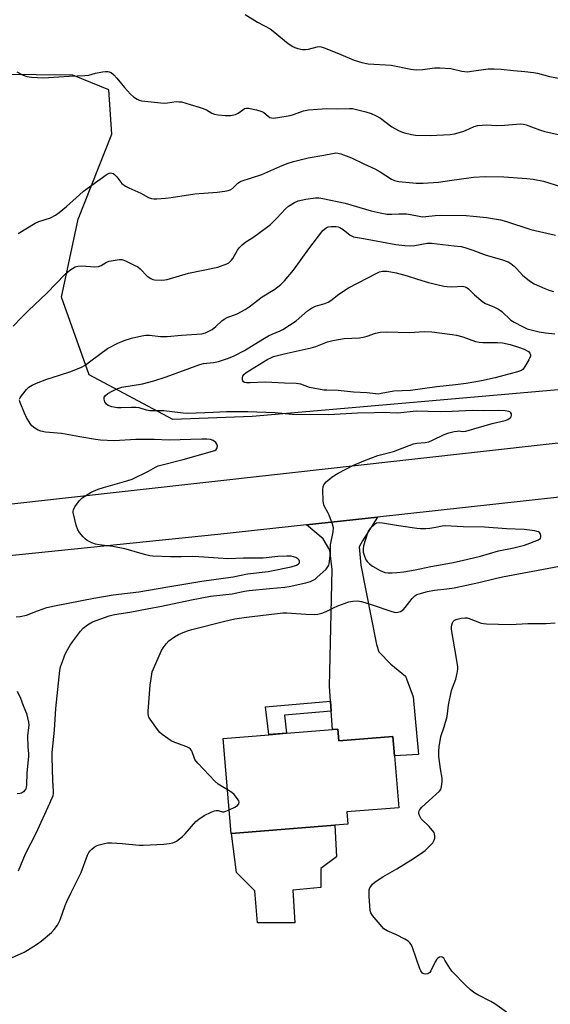
# Model space of a CAD drawing. Units: inches. Extents: x 1279766 to 1285766, y 545450 to 549450.
# Drawn here: x 1280251 to 1280448, y 548604 to 548969 of the extents above; entities that cross this region are included whole.
import ezdxf

# ---------------------------------------------------------------- set-up
doc = ezdxf.new("R2010")
doc.units = ezdxf.units.IN
doc.header["$MEASUREMENT"] = 0
for name, color, linetype in [('BLDG-Footprint', 5, 'Continuous'), ('CULTRL-Pad', 6, 'Continuous'), ('NTRL-Trees', 3, 'Continuous'), ('TRANS-Driveway', 251, 'Continuous'), ('TRANS-Non Street Sidewalk', 7, 'Continuous'), ('TRANS-Road', 130, 'Continuous'), ('Undefined', 1, 'Continuous')]:
    doc.layers.add(name, color=color, linetype=linetype)

msp = doc.modelspace()

# ---------------------------------------------------------------- linework, layer by layer
at = {"layer": 'BLDG-Footprint', "elevation": 503.84}
msp.add_lwpolyline([(1280368.97, 548705.82), (1280369.33, 548701.4), (1280389.44, 548703.04), (1280390.02, 548695.86), (1280391.59, 548676.67), (1280372.34, 548675.1), (1280372.7, 548670.6), (1280367.95, 548670.21), (1280329.7, 548667.08), (1280329.48, 548667.07), (1280326.59, 548702.36), (1280343.45, 548703.73), (1280349.99, 548704.27), (1280367.03, 548705.66)], close=True, dxfattribs=at)
at = {"layer": 'CULTRL-Pad'}
msp.add_lwpolyline([(1280353.07, 548634.04), (1280339.27, 548634.04), (1280338.3, 548645.91), (1280331.52, 548652.69), (1280329.7, 548667.08), (1280367.95, 548670.21), (1280368.58, 548658.5), (1280362.76, 548654.15), (1280362.76, 548647.12), (1280352.34, 548646.15)], close=True, dxfattribs=at)
at = {"layer": 'NTRL-Trees'}
msp.add_lwpolyline([(1280633.93, 548847.5), (1280394.23, 548826.59), (1280337.35, 548821.63), (1280307.9, 548820.54), (1280276.99, 548837.02), (1280266.69, 548865.86), (1280272.87, 548894.71), (1280285.31, 548926.22), (1280284.29, 548942.58), (1280270.86, 548948.01), (1279972.85, 548950.82), (1279905, 548951.46), (1279856.72, 548952.39), (1279796.97, 548952.39), (1279765.93, 548958.6), (1279765.97, 549450.36), (1280831.02, 549450.25)], dxfattribs=at)
at = {"layer": 'TRANS-Driveway'}
msp.add_lwpolyline([(1280366.57, 548712.46), (1280366.32, 548716.16), (1280365.95, 548721.67), (1280366.97, 548764.98), (1280366.01, 548772.09), (1280363.54, 548776.24), (1280357.37, 548781.45), (1280383.73, 548784.35), (1280378.09, 548775.51), (1280376.92, 548773.37), (1280377.56, 548766.58), (1280383.38, 548737.13), (1280384.19, 548734.48), (1280388.63, 548729.84), (1280394.07, 548725.35), (1280396.85, 548717.73), (1280398.9, 548696.4), (1280390.02, 548695.86), (1280389.44, 548703.04), (1280369.33, 548701.4), (1280368.97, 548705.82), (1280367.03, 548705.66)], close=True, dxfattribs=at)
at = {"layer": 'TRANS-Non Street Sidewalk'}
msp.add_lwpolyline([(1280366.57, 548712.46), (1280349.24, 548710.96), (1280349.99, 548704.27), (1280343.45, 548703.74), (1280342.3, 548714.09), (1280366.32, 548716.16)], close=True, dxfattribs=at)
at = {"layer": 'TRANS-Road'}
msp.add_lwpolyline([(1280577.89, 548805.03), (1280504.96, 548797.68), (1280383.73, 548784.35), (1280357.37, 548781.45), (1280324.57, 548777.84), (1280235.21, 548768.79), (1280206.18, 548765.85), (1280105.84, 548755.69), (1280085.58, 548753.2), (1280058.62, 548749.89), (1280011.41, 548744.09), (1279948.4, 548737.57), (1279765.91, 548717.76), (1279765.91, 548738.11), (1279813.76, 548742.94), (1279996.19, 548762.47), (1280139.12, 548778.48), (1280242.61, 548788.62), (1280575.46, 548825.78)], close=True, dxfattribs=at)
at = {"layer": 'Undefined'}
for points, elevation in [([(1280334.75, 548970.53), (1280339.27, 548967.7), (1280343.98, 548965.16), (1280345.13, 548964.29), (1280350.57, 548959.75), (1280352.31, 548958.61), (1280353.11, 548958.24), (1280354.2, 548957.93), (1280355.89, 548957.61), (1280357.01, 548957.5), (1280358.11, 548957.64), (1280361.37, 548958.55), (1280362.09, 548958.61), (1280362.89, 548958.5), (1280364.28, 548958.03), (1280370.12, 548955.73), (1280375.08, 548953.59), (1280377.92, 548952.8), (1280380.22, 548952.28), (1280388.79, 548951.74), (1280396.07, 548950.22), (1280398, 548949.97), (1280400.51, 548950.11), (1280404.8, 548950.72), (1280406.81, 548950.74), (1280410.81, 548950.5), (1280414.96, 548949.53), (1280417.04, 548949.33), (1280418.5, 548949.47), (1280424.67, 548950.37), (1280426.94, 548950.4), (1280429.5, 548950.31), (1280434.11, 548949.79), (1280438.26, 548949.46), (1280441.48, 548949.03), (1280442.92, 548948.74), (1280447.44, 548947.51), (1280450.81, 548946.97)], 490), ([(1280250.16, 548949.34), (1280252.47, 548948.05), (1280253.82, 548947.52), (1280255.59, 548947.3), (1280260.07, 548947.05), (1280269.6, 548947.68), (1280275.38, 548947.91), (1280276.78, 548948.1), (1280279.32, 548948.74), (1280281.91, 548949.27), (1280283.06, 548949.44), (1280283.89, 548949.43), (1280284.37, 548949.3), (1280285.06, 548948.98), (1280286.11, 548948.19), (1280287.22, 548946.95), (1280290.05, 548943.45), (1280292.27, 548941.07), (1280293.32, 548940.05), (1280294.72, 548939.15), (1280295.47, 548938.82), (1280296.3, 548938.59), (1280304.76, 548937.72), (1280305.93, 548937.77), (1280309.16, 548938.25), (1280310.27, 548938.23), (1280311.1, 548938.13), (1280314.3, 548937.15), (1280317.68, 548936.25), (1280318.79, 548935.87), (1280320.41, 548935.17), (1280322.4, 548933.98), (1280323.35, 548933.57), (1280324.7, 548933.31), (1280327.29, 548933.09), (1280329.28, 548933.07), (1280331.14, 548933.49), (1280332.11, 548933.93), (1280333.84, 548935.26), (1280334.51, 548935.68), (1280335.16, 548935.88), (1280335.99, 548935.86), (1280338.86, 548935.18), (1280340.84, 548934.58), (1280341.61, 548934.18), (1280343.18, 548932.89), (1280343.88, 548932.41), (1280344.51, 548932.19), (1280345.07, 548932.14), (1280346.82, 548932.32), (1280351.36, 548933.07), (1280352.55, 548933.43), (1280356.3, 548934.81), (1280358.19, 548935.21), (1280364.91, 548935.75), (1280369.06, 548935.52), (1280373.36, 548935.72), (1280374.5, 548935.66), (1280379.36, 548934.51), (1280381.3, 548933.9), (1280383.02, 548933.05), (1280384.77, 548932.06), (1280389.02, 548928.93), (1280391.54, 548927.58), (1280392.58, 548927.11), (1280393.7, 548926.74), (1280396.31, 548926.1), (1280397.77, 548925.85), (1280403.2, 548925.65), (1280410.58, 548926.08), (1280412.17, 548926.36), (1280415.24, 548927.19), (1280416.31, 548927.59), (1280419.46, 548928.98), (1280420.88, 548929.37), (1280424.02, 548929.63), (1280427.73, 548929.45), (1280430.69, 548929.53), (1280436.7, 548929.97), (1280437.75, 548929.86), (1280438.77, 548929.61), (1280443.67, 548927.78), (1280445.67, 548927.22), (1280450.61, 548926.05)], 492), ([(1280250.72, 548889.41), (1280257, 548893.17), (1280258.37, 548893.78), (1280262.66, 548895.26), (1280264.48, 548896.15), (1280265.89, 548897.18), (1280268.62, 548899.36), (1280273.33, 548903.74), (1280274.86, 548905.03), (1280283.2, 548911.12), (1280284.37, 548911.78), (1280284.87, 548911.85), (1280285.39, 548911.77), (1280285.89, 548911.57), (1280286.36, 548911.26), (1280287.18, 548910.42), (1280289.1, 548907.95), (1280290.36, 548906.95), (1280291.66, 548906.27), (1280296.03, 548904.31), (1280298.98, 548902.72), (1280300.02, 548902.37), (1280300.86, 548902.25), (1280302.03, 548902.27), (1280305.27, 548902.53), (1280307.28, 548902.76), (1280316.12, 548904.09), (1280324.34, 548904.76), (1280327.24, 548905.09), (1280328.37, 548905.29), (1280329.14, 548905.57), (1280330.06, 548906.12), (1280332.03, 548908.01), (1280332.71, 548908.5), (1280333.22, 548908.75), (1280340.92, 548911.26), (1280347.58, 548914.27), (1280350.22, 548915.28), (1280352.64, 548916.06), (1280358.08, 548917.46), (1280363.88, 548918.38), (1280367.09, 548919.06), (1280368.25, 548919.23), (1280369.06, 548919.19), (1280370.14, 548918.92), (1280374.11, 548917.38), (1280378.67, 548915.16), (1280382.69, 548913.41), (1280384.69, 548912.21), (1280388.87, 548909.5), (1280389.95, 548909.08), (1280391.65, 548908.72), (1280398, 548908.1), (1280400.62, 548908.08), (1280406.28, 548908.43), (1280411.25, 548909.1), (1280417.47, 548910.06), (1280419.2, 548910.24), (1280423.52, 548910.48), (1280430.42, 548910.34), (1280439, 548909.76), (1280441.35, 548909.52), (1280445.12, 548908.83), (1280451.49, 548906.81)], 494), ([(1280248.87, 548855.03), (1280251.72, 548858.1), (1280254.53, 548860.91), (1280261.31, 548867.34), (1280268.03, 548874.34), (1280269.83, 548875.78), (1280271.76, 548876.99), (1280272.79, 548877.3), (1280274.13, 548877.42), (1280279, 548877.08), (1280280.39, 548877.13), (1280281.39, 548877.49), (1280283.35, 548878.75), (1280284.4, 548879.19), (1280287.28, 548879.69), (1280288.14, 548879.77), (1280288.99, 548879.74), (1280289.83, 548879.5), (1280290.64, 548879.15), (1280293.62, 548877.72), (1280294.93, 548877), (1280295.82, 548876.29), (1280298.47, 548873.64), (1280299.82, 548872.71), (1280300.55, 548872.39), (1280301.12, 548872.27), (1280303.79, 548872.14), (1280304.98, 548872.17), (1280305.86, 548872.31), (1280313.67, 548874.64), (1280324.65, 548876.95), (1280327.89, 548878.11), (1280328.62, 548878.51), (1280329.07, 548878.87), (1280329.66, 548879.49), (1280330.17, 548880.19), (1280331.89, 548883.27), (1280332.64, 548884.16), (1280333.66, 548885.2), (1280334.96, 548886.29), (1280337.12, 548887.63), (1280339.27, 548889.12), (1280344.1, 548892.78), (1280346.43, 548895.06), (1280349.64, 548898.57), (1280350.75, 548899.53), (1280352.97, 548900.89), (1280354.31, 548901.45), (1280357.2, 548902.12), (1280360.76, 548902.64), (1280362, 548902.64), (1280363.47, 548902.41), (1280371.71, 548900.64), (1280381.4, 548897.85), (1280384.72, 548897.05), (1280387.32, 548896.56), (1280388.98, 548896.51), (1280391.63, 548896.72), (1280394.48, 548896.63), (1280395.91, 548896.44), (1280399.09, 548895.76), (1280400.42, 548895.63), (1280401.54, 548895.67), (1280405, 548896.03), (1280407.22, 548896.13), (1280416.49, 548896.08), (1280419.1, 548895.87), (1280424.07, 548895.27), (1280429.18, 548894.4), (1280431.06, 548893.99), (1280440.5, 548890.92), (1280449.55, 548888.78)], 496), ([(1280251.22, 548828.08), (1280251.39, 548828.58), (1280251.85, 548829.29), (1280253.79, 548831.58), (1280254.63, 548832.43), (1280255.85, 548833.27), (1280257.44, 548833.99), (1280261.23, 548835.43), (1280266.02, 548836.88), (1280270.16, 548838.25), (1280274.15, 548839.94), (1280275.42, 548840.67), (1280277.63, 548842.18), (1280283.79, 548846.79), (1280287.57, 548848.81), (1280289.91, 548849.78), (1280292.66, 548850.61), (1280296.45, 548851.51), (1280297.92, 548851.77), (1280299.35, 548851.76), (1280303.32, 548851.29), (1280305.8, 548851.29), (1280311.15, 548851.78), (1280318.69, 548852.27), (1280320.05, 548852.59), (1280321.54, 548853.28), (1280322.49, 548853.87), (1280323.85, 548854.91), (1280326.09, 548857.04), (1280326.89, 548857.67), (1280328.08, 548858.29), (1280331.69, 548859.62), (1280334.69, 548861.3), (1280336.14, 548862.25), (1280341.04, 548865.89), (1280345.68, 548868.76), (1280347.9, 548870.48), (1280349.3, 548871.88), (1280352.58, 548875.86), (1280358.25, 548883.69), (1280363.44, 548890.49), (1280364.15, 548891.17), (1280364.73, 548891.53), (1280365.46, 548891.81), (1280366.57, 548892), (1280367.42, 548892.05), (1280368.29, 548891.99), (1280369.13, 548891.84), (1280369.79, 548891.6), (1280370.94, 548890.84), (1280373.56, 548888.73), (1280374.02, 548888.47), (1280374.79, 548888.21), (1280378.57, 548887.58), (1280390.44, 548885.37), (1280393.79, 548884.92), (1280395.78, 548884.83), (1280397.55, 548884.99), (1280402.11, 548885.78), (1280403.71, 548885.83), (1280412.04, 548884.88), (1280414.63, 548884.52), (1280416.03, 548884.22), (1280418.96, 548883.27), (1280423.91, 548881.39), (1280429.63, 548879.82), (1280432.14, 548878.92), (1280433.12, 548878.29), (1280434.24, 548877.33), (1280435.31, 548876.31), (1280437.44, 548873.92), (1280439.99, 548871.85), (1280441.73, 548870.76), (1280445.67, 548868.98), (1280447.49, 548868.33), (1280448.86, 548867.95)], 498), ([(1280250.8, 548653.33), (1280253.35, 548659.58), (1280257.36, 548667.27), (1280262.45, 548678.36), (1280263.59, 548681.2), (1280263.73, 548681.96), (1280263.77, 548682.71), (1280263.48, 548686.7), (1280263.28, 548695.38), (1280263.3, 548697.17), (1280264.1, 548705.38), (1280264.6, 548713.45), (1280266.05, 548727.48), (1280266.4, 548728.85), (1280267.41, 548731.89), (1280267.83, 548732.98), (1280268.5, 548734.29), (1280269.97, 548736.86), (1280270.77, 548738.11), (1280273.75, 548742.13), (1280274.71, 548743.23), (1280276.38, 548744.46), (1280278.2, 548745.49), (1280284.4, 548747.72), (1280286.34, 548748.3), (1280291.95, 548749.13), (1280298.48, 548750.41), (1280303.73, 548751.29), (1280314.83, 548753.71), (1280321.93, 548755.09), (1280329.95, 548755.9), (1280334.51, 548756.87), (1280336.16, 548757.12), (1280343.77, 548757.94), (1280349.35, 548758.42), (1280351, 548758.65), (1280357.22, 548760.04), (1280358.85, 548760.53), (1280359.9, 548760.96), (1280360.63, 548761.4), (1280361.3, 548761.93), (1280364.66, 548765.08), (1280365.37, 548765.95), (1280365.64, 548766.53), (1280365.77, 548767.02), (1280366.25, 548770.85), (1280366.32, 548774.06), (1280367.33, 548778.92), (1280367.45, 548780.33), (1280367.09, 548781.71), (1280365.76, 548785), (1280365.28, 548786.08), (1280364.17, 548788.07), (1280363.84, 548788.83), (1280363.62, 548790.28), (1280363.44, 548794.48), (1280363.55, 548795.62), (1280363.87, 548796.35), (1280364.76, 548797.39), (1280366, 548798.54), (1280366.94, 548799.21), (1280369.2, 548800.56), (1280374.51, 548803.42), (1280378.64, 548805.15), (1280383.81, 548807.12), (1280389.67, 548808.66), (1280396.98, 548811.47), (1280398.32, 548811.75), (1280401.38, 548811.96), (1280402.69, 548812.27), (1280404.01, 548812.81), (1280408.41, 548814.95), (1280410.07, 548815.52), (1280412.07, 548816.02), (1280413.2, 548816.22), (1280413.76, 548816.24), (1280415.29, 548816.07), (1280416.42, 548816.23), (1280426.12, 548818.97), (1280430.91, 548820.13), (1280431.96, 548820.55), (1280432.83, 548821.12), (1280433.14, 548821.49), (1280433.31, 548822.16), (1280433.26, 548822.61), (1280433.08, 548823.01), (1280432.75, 548823.29), (1280432.32, 548823.49), (1280431, 548823.75), (1280428.64, 548823.81), (1280423.09, 548823.76), (1280418.8, 548823.83), (1280411.29, 548823.43), (1280406.93, 548823.36), (1280397.97, 548823.55), (1280391.23, 548822.9), (1280385.41, 548823.13), (1280382.63, 548822.98), (1280376.25, 548822.86), (1280367.74, 548822.34), (1280365.74, 548822.28), (1280352.16, 548822.36), (1280345.75, 548822.98), (1280335.68, 548823.34), (1280327.77, 548823.3), (1280322.92, 548823.05), (1280313.45, 548822.77), (1280311.74, 548822.81), (1280304.56, 548823.65), (1280300.46, 548823.65), (1280299.41, 548823.72), (1280298.15, 548823.97), (1280295.48, 548824.78), (1280294.34, 548824.94), (1280292.59, 548824.98), (1280288.83, 548824.8), (1280287.39, 548824.81), (1280285.35, 548825.21), (1280283.98, 548825.66), (1280283.34, 548826.14), (1280282.79, 548827.05), (1280282.48, 548828.06), (1280282.56, 548828.77), (1280282.98, 548829.39), (1280283.81, 548830.08), (1280285.53, 548831.03), (1280287, 548831.74), (1280287.98, 548832.14), (1280289.08, 548832.46), (1280296.7, 548833.75), (1280300.92, 548834.82), (1280305.41, 548836.31), (1280317.88, 548840.88), (1280319.29, 548841.22), (1280323.02, 548841.66), (1280324.88, 548842.02), (1280328.12, 548843.06), (1280330.36, 548843.96), (1280334.51, 548846.03), (1280341.28, 548850.26), (1280343.33, 548851.43), (1280344.65, 548852.08), (1280347.7, 548853.28), (1280348.7, 548853.82), (1280353.57, 548857.08), (1280357.76, 548860.73), (1280359.25, 548861.77), (1280360.76, 548862.47), (1280364.22, 548863.44), (1280365.5, 548863.97), (1280366.44, 548864.58), (1280369.4, 548866.91), (1280372.99, 548869.31), (1280383.42, 548874.73), (1280384.48, 548875.19), (1280385.57, 548875.41), (1280387.26, 548875.39), (1280390.62, 548874.84), (1280394.71, 548873.7), (1280398.5, 548872.46), (1280402.6, 548871.24), (1280408.31, 548869.93), (1280409.47, 548869.75), (1280411.2, 548869.67), (1280415.15, 548869.87), (1280416.2, 548869.66), (1280416.92, 548869.28), (1280417.37, 548868.92), (1280419.64, 548866.63), (1280422.73, 548864.08), (1280423.7, 548863.5), (1280427.07, 548862.08), (1280428.55, 548861.33), (1280429.68, 548860.47), (1280433.1, 548857.33), (1280434.31, 548856.56), (1280437.33, 548854.89), (1280438.36, 548854.4), (1280439.15, 548854.12), (1280443.6, 548852.96), (1280445.88, 548852.59), (1280449.33, 548852.2)], 500), ([(1280249.97, 548747.4), (1280251.4, 548747.48), (1280253.79, 548748.05), (1280257.78, 548749.66), (1280259.93, 548750.41), (1280261.29, 548750.8), (1280264.06, 548751.43), (1280278.72, 548754.27), (1280285.78, 548755.5), (1280295.33, 548756.69), (1280306.1, 548758.45), (1280318.65, 548760.64), (1280330.3, 548762.23), (1280335.62, 548763.26), (1280343.28, 548764.2), (1280351.75, 548765.96), (1280353.67, 548766.56), (1280354.36, 548766.95), (1280354.78, 548767.43), (1280354.88, 548768.01), (1280354.72, 548768.4), (1280354.17, 548768.92), (1280353.45, 548769.35), (1280352.62, 548769.64), (1280351.73, 548769.81), (1280350.14, 548769.86), (1280346.83, 548769.7), (1280341.41, 548769.14), (1280334.15, 548769.17), (1280328.26, 548768.92), (1280326.55, 548768.98), (1280317.55, 548769.65), (1280315.28, 548769.69), (1280311.06, 548769.58), (1280307.02, 548769.62), (1280300.53, 548769.87), (1280299.37, 548770.02), (1280297.96, 548770.35), (1280294.88, 548771.21), (1280291.55, 548772.27), (1280290.16, 548772.62), (1280285.66, 548773.47), (1280280.71, 548774.1), (1280279.29, 548774.37), (1280277.96, 548774.85), (1280276.19, 548775.73), (1280275.5, 548776.23), (1280274.68, 548777.08), (1280273.35, 548778.69), (1280272.71, 548779.67), (1280272.15, 548781.35), (1280271.06, 548785.99), (1280271.03, 548786.55), (1280271.12, 548787.09), (1280271.63, 548788.11), (1280273.33, 548790.52), (1280274.4, 548791.5), (1280277.64, 548793.53), (1280280.34, 548794.69), (1280282.31, 548795.32), (1280290.94, 548797.72), (1280292.86, 548798.37), (1280298.95, 548801.37), (1280301.55, 548802.89), (1280302.45, 548803.3), (1280311.7, 548805.7), (1280323.42, 548809.02), (1280324.03, 548809.4), (1280324.39, 548809.98), (1280324.44, 548810.65), (1280324.26, 548811.33), (1280323.81, 548812), (1280322.9, 548812.7), (1280321.88, 548813.04), (1280320.5, 548813.19), (1280318.69, 548813.2), (1280306.6, 548812.8), (1280301.03, 548813.09), (1280294.26, 548813.03), (1280286.19, 548812.65), (1280281.1, 548812.82), (1280279.35, 548813.05), (1280273.56, 548814.02), (1280266.71, 548815.27), (1280260.79, 548815.86), (1280259.06, 548816.12), (1280258.02, 548816.51), (1280256.85, 548817.27), (1280255.78, 548818.15), (1280255.08, 548819.03), (1280253.76, 548821.26), (1280252.98, 548822.84), (1280251.43, 548826.74), (1280251.22, 548827.56)], 498), ([(1280328.15, 548683.33), (1280324.77, 548685.46), (1280323.42, 548686.49), (1280317.15, 548693.17), (1280316.11, 548694.55), (1280315.79, 548695.31), (1280315.14, 548697.43), (1280314.9, 548697.91), (1280314.51, 548698.36), (1280313.86, 548698.82), (1280313.07, 548699.19), (1280308.63, 548700.89), (1280307.28, 548701.49), (1280306.06, 548702.26), (1280303.94, 548703.79), (1280303.1, 548704.56), (1280302.2, 548705.69), (1280299.51, 548709.45), (1280299.08, 548710.18), (1280298.88, 548710.69), (1280298.77, 548711.53), (1280298.79, 548712.4), (1280299.55, 548722.13), (1280300.14, 548726.16), (1280300.34, 548727.01), (1280300.74, 548728.11), (1280303.75, 548734.89), (1280304.34, 548735.86), (1280305.51, 548737.45), (1280306.5, 548738.45), (1280308.6, 548739.95), (1280310.04, 548740.8), (1280311.75, 548741.62), (1280313.31, 548742.23), (1280315.01, 548742.73), (1280327.21, 548745.82), (1280330.9, 548746.63), (1280335.25, 548747.3), (1280348.63, 548748.92), (1280350.09, 548748.89), (1280357.12, 548748.33), (1280360.23, 548748.23), (1280361.63, 548748.35), (1280363.05, 548748.74), (1280364.71, 548749.34), (1280367.38, 548750.76), (1280368.96, 548751.42), (1280373.13, 548752.9), (1280374.55, 548753.23), (1280376.32, 548753.26), (1280377.79, 548753.04), (1280381.79, 548751.78), (1280389.04, 548749.32), (1280390.42, 548749.01), (1280391.23, 548749.06), (1280392.28, 548749.39), (1280393.22, 548749.97), (1280394, 548750.85), (1280396.49, 548754.23), (1280397.56, 548755.19), (1280398.3, 548755.62), (1280399.11, 548755.95), (1280402.23, 548756.83), (1280404.8, 548757.28), (1280409.38, 548757.72), (1280412.07, 548758.13), (1280421.2, 548760.08), (1280427.24, 548761.6), (1280430.02, 548762.2), (1280451.05, 548766.1)], 502), ([(1280431.42, 548600.92), (1280427.16, 548604.06), (1280425.61, 548604.92), (1280420.86, 548607.33), (1280419.36, 548608.27), (1280417.95, 548609.32), (1280416.48, 548610.73), (1280411.26, 548616.19), (1280410.46, 548617.26), (1280408.69, 548620.26), (1280408.21, 548620.89), (1280407.67, 548621.35), (1280407.27, 548621.45), (1280406.64, 548621.3), (1280406.01, 548620.93), (1280405.65, 548620.56), (1280405.05, 548619.59), (1280403.42, 548616.24), (1280403.05, 548615.69), (1280402.7, 548615.35), (1280402.3, 548615.11), (1280401.58, 548615), (1280400.85, 548615.16), (1280400.42, 548615.43), (1280399.73, 548616.21), (1280399.33, 548617), (1280396.61, 548624.94), (1280396.12, 548626), (1280395.64, 548626.67), (1280395.02, 548627.22), (1280393.79, 548627.95), (1280390.71, 548629.54), (1280387.3, 548631.11), (1280386.09, 548631.87), (1280385.27, 548632.7), (1280381.8, 548636.76), (1280381.2, 548637.73), (1280380.99, 548638.56), (1280380.6, 548643.91), (1280380.56, 548645.67), (1280380.64, 548646.24), (1280380.92, 548646.98), (1280381.8, 548648.33), (1280382.89, 548649.27), (1280385.64, 548651.05), (1280390.81, 548654.06), (1280396.04, 548657.24), (1280399.64, 548659.64), (1280401.31, 548660.88), (1280403, 548662.45), (1280404.17, 548663.69), (1280404.49, 548664.13), (1280404.71, 548664.61), (1280404.88, 548665.39), (1280404.92, 548666.19), (1280404.84, 548666.98), (1280404.66, 548667.48), (1280404, 548668.42), (1280402.8, 548669.75), (1280399.88, 548672.56), (1280399.2, 548673.77), (1280399, 548674.55), (1280399.01, 548675.02), (1280399.14, 548675.52), (1280399.39, 548676.02), (1280400.07, 548676.88), (1280406.62, 548682.79), (1280407.11, 548683.48), (1280407.42, 548684.52), (1280407.61, 548686.22), (1280407.64, 548687.64), (1280407.01, 548691.03), (1280406.45, 548695.71), (1280406.38, 548697.6), (1280406.53, 548699.29), (1280407.19, 548703.04), (1280408.43, 548706.6), (1280409.5, 548710.5), (1280410.03, 548714.61), (1280411.08, 548720.05), (1280411.42, 548721.13), (1280412.69, 548724.24), (1280413.26, 548726.54), (1280413.5, 548728), (1280413.49, 548728.87), (1280413.38, 548729.75), (1280411.56, 548739.87), (1280411.15, 548742.7), (1280411.11, 548743.56), (1280411.22, 548744.41), (1280411.46, 548745.21), (1280411.72, 548745.63), (1280412.22, 548746.1), (1280413.23, 548746.54), (1280414.63, 548746.89), (1280416.09, 548747.06), (1280416.84, 548747), (1280417.63, 548746.8), (1280422.06, 548745.06), (1280422.92, 548744.89), (1280424.09, 548744.8), (1280432.94, 548744.52), (1280439.31, 548744.95), (1280446.18, 548744.88), (1280449.46, 548745.11)], 504), ([(1280250.3, 548719.86), (1280251.56, 548717.32), (1280252.53, 548714.56), (1280253.71, 548711.6), (1280254.51, 548708.41), (1280254.56, 548707.27), (1280254.22, 548704.48), (1280254.17, 548703.3), (1280254.27, 548699.11), (1280254.45, 548696.78), (1280254.44, 548695.61), (1280253.9, 548689.55), (1280253.71, 548685.05), (1280253.61, 548684.17), (1280253.45, 548683.63), (1280253.18, 548683.14), (1280252.63, 548682.51), (1280251.95, 548682.05), (1280251.45, 548681.89), (1280250.35, 548681.78)], 500), ([(1280328.76, 548675.89), (1280330.85, 548676.94), (1280331.84, 548677.54), (1280332.33, 548678.1), (1280332.46, 548678.7), (1280332.33, 548679.2), (1280331.92, 548679.94), (1280330.64, 548681.59), (1280329.72, 548682.35), (1280328.15, 548683.33)], 502), ([(1280248.44, 548621.16), (1280251.59, 548622.52), (1280252.86, 548623.17), (1280254.1, 548623.92), (1280257.78, 548626.25), (1280259.19, 548627.27), (1280263, 548630.44), (1280263.96, 548631.52), (1280265.18, 548633.14), (1280265.78, 548634.12), (1280266.24, 548635.15), (1280268.13, 548640.51), (1280268.69, 548641.88), (1280270.31, 548645.31), (1280273.97, 548652.63), (1280276.37, 548659.12), (1280276.88, 548660.08), (1280277.34, 548660.74), (1280277.91, 548661.36), (1280278.78, 548662.07), (1280279.51, 548662.5), (1280280.61, 548662.9), (1280282.6, 548663.44), (1280283.76, 548663.62), (1280285.24, 548663.63), (1280289.12, 548663.45), (1280295.49, 548662.82), (1280296.94, 548662.75), (1280304.58, 548663.14), (1280306.59, 548663.41), (1280307.99, 548663.7), (1280308.52, 548663.89), (1280309.24, 548664.29), (1280311.47, 548666), (1280312.49, 548667.01), (1280316.48, 548671.61), (1280317.61, 548672.49), (1280319.58, 548673.74), (1280322.11, 548675.02), (1280323.4, 548675.51), (1280323.92, 548675.6), (1280324.69, 548675.59), (1280326.32, 548675.15), (1280326.81, 548675.14), (1280327.61, 548675.37), (1280328.76, 548675.89)], 502)]:
    msp.add_lwpolyline(points, dxfattribs=dict(at, elevation=elevation))
for points, elevation in [([(1280422.73, 548849.01), (1280428.3, 548849.06), (1280429.94, 548848.89), (1280432.8, 548848.3), (1280436.25, 548847.18), (1280438.03, 548846.49), (1280439.11, 548845.98), (1280439.57, 548845.66), (1280440.09, 548845.08), (1280440.35, 548844.42), (1280440.29, 548843.92), (1280439.73, 548842.64), (1280438.27, 548840.07), (1280437.58, 548839.15), (1280437.01, 548838.7), (1280436.3, 548838.35), (1280435.49, 548838.09), (1280427.28, 548835.98), (1280422.15, 548834.78), (1280416.48, 548833.78), (1280412.61, 548833.29), (1280405.64, 548832.6), (1280395.86, 548831.18), (1280389.78, 548830.97), (1280385.08, 548830.08), (1280383.91, 548829.92), (1280382.98, 548829.94), (1280379.86, 548830.31), (1280374.85, 548830.56), (1280369.17, 548831.27), (1280364.99, 548831.31), (1280363.85, 548831.39), (1280358.57, 548832.4), (1280355.29, 548833.52), (1280354.46, 548833.73), (1280353.61, 548833.84), (1280349.25, 548833.94), (1280342.18, 548834.28), (1280336.53, 548834.03), (1280335.15, 548834.05), (1280334.42, 548834.21), (1280334.1, 548834.42), (1280333.85, 548834.76), (1280333.71, 548835.23), (1280333.67, 548836), (1280333.8, 548836.49), (1280334.25, 548837.13), (1280335.11, 548837.85), (1280343.16, 548842.8), (1280344.18, 548843.35), (1280345.25, 548843.78), (1280349.18, 548844.87), (1280359.1, 548846.99), (1280360.9, 548847.58), (1280365.23, 548849.21), (1280367.15, 548849.78), (1280371.37, 548850.44), (1280377.03, 548850.78), (1280378.45, 548850.97), (1280379.85, 548851.32), (1280382.97, 548852.48), (1280384.69, 548852.88), (1280386.98, 548852.94), (1280395.54, 548852.73), (1280400.94, 548853.1), (1280403.8, 548852.99), (1280411.29, 548852.04), (1280413, 548851.77), (1280415.29, 548851.12), (1280419.95, 548849.4), (1280421.32, 548849.12)], 502), ([(1280384.41, 548782.23), (1280383.34, 548782.03), (1280382.6, 548781.61), (1280381.06, 548780.25), (1280380.38, 548779.33), (1280379.85, 548777.97), (1280378.58, 548773.71), (1280378.4, 548772.62), (1280378.43, 548771.35), (1280378.73, 548770.2), (1280379.43, 548768.56), (1280379.9, 548767.83), (1280380.7, 548767.04), (1280381.87, 548766.2), (1280384.67, 548764.57), (1280386.39, 548763.87), (1280387.69, 548763.64), (1280389.12, 548763.64), (1280390.86, 548763.77), (1280393.44, 548764.08), (1280397.69, 548764.84), (1280403.45, 548766.03), (1280411.16, 548767.43), (1280415, 548768.28), (1280421.79, 548769.92), (1280428.47, 548771.82), (1280434.14, 548772.97), (1280438.08, 548774), (1280440.04, 548774.66), (1280443.34, 548775.97), (1280443.97, 548776.41), (1280444.1, 548776.59), (1280444.21, 548777.02), (1280444.18, 548777.51), (1280443.96, 548778.22), (1280443.68, 548778.61), (1280443.26, 548778.87), (1280441.91, 548779.2), (1280438.05, 548779.69), (1280431.52, 548779.96), (1280423.32, 548780.6), (1280415.44, 548780.71), (1280408.79, 548781.09), (1280407.66, 548781.03), (1280405.31, 548780.45), (1280403.06, 548780.1), (1280401.64, 548779.99), (1280399.62, 548780.02), (1280398.21, 548780.16), (1280391.53, 548781.15), (1280385.59, 548782.13)], 500)]:
    msp.add_lwpolyline(points, close=True, dxfattribs=dict(at, elevation=elevation))

doc.saveas('drawing.dxf')
